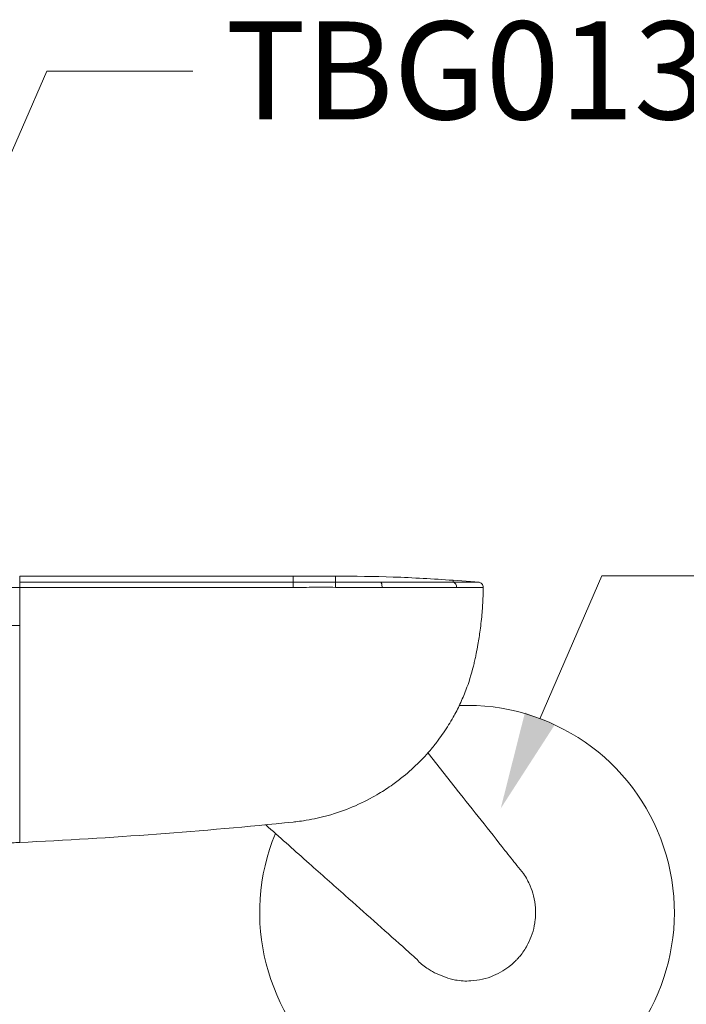
# Model space of a CAD drawing. Units: millimetres. Extents: x 0 to 210, y 0 to 297.
# Drawn here: x 64 to 84, y 82 to 112 of the extents above; entities that cross this region are included whole.
import ezdxf
from ezdxf import colors
from ezdxf.entities.mleader import LeaderData, LeaderLine
from ezdxf.math import Vec2, Vec3

# ---------------------------------------------------------------- set-up
doc = ezdxf.new("R2010")
doc.units = ezdxf.units.MM
doc.layers.add('標註線', color=3, linetype='Continuous', lineweight=15)
doc.layers.add('繪圖線', color=7, linetype='Continuous', lineweight=20)
doc.styles.get("Standard").update_dxf_attribs({"font": 'Microsoft JhengHei.ttf'})

msp = doc.modelspace()

# ---------------------------------------------------------------- linework, layer by layer
at = {"color": 7, "linetype": 'Continuous', "lineweight": 15}
for p, q in [((63.566, 94.847), (63.566, 94.823)), ((73.238, 94.847), (71.942, 94.847)), ((63.566, 94.501), (63.566, 93.329)), ((71.946, 94.502), (71.942, 94.502)), ((77.638, 94.659), (76.838, 94.721)), ((63.566, 93.329), (63.566, 89.012)), ((63.566, 89.012), (63.566, 86.681))]:
    msp.add_line(p, q, dxfattribs=at)
at = {"color": 8, "linetype": 'Continuous', "lineweight": 15}
msp.add_line((63.566, 94.823), (63.566, 94.662), dxfattribs=at)
at = {"color": 7, "linetype": 'Continuous', "lineweight": 15, "flags": 128}
msp.add_lwpolyline([(71.938, 94.662), (71.942, 94.662), (71.942, 94.662)], dxfattribs=at)
at = {"color": 7, "linetype": 'Continuous', "lineweight": 15}
for centre, radius, start, end in [((71.633, 94.539), 1.609, 358.6783, 4.3471), ((76.8, 94.515), 0.149, 353.5348, 75.5918), ((56.265, 240.507), 154, 272.7174, 275.84266)]:
    msp.add_arc(centre, radius, start, end, dxfattribs=at)
for points, knots in [([(71.942, 94.847), (70.546, 94.847), (67.754, 94.847), (64.962, 94.847), (63.566, 94.847)], [0, 0, 0, 0, 0.499983, 1, 1, 1, 1]), ([(71.942, 94.847), (71.942, 94.847), (71.942, 94.847), (71.942, 94.844), (71.942, 94.839), (71.942, 94.833), (71.942, 94.824), (71.942, 94.814), (71.942, 94.802), (71.942, 94.787), (71.942, 94.771), (71.942, 94.753), (71.942, 94.734), (71.942, 94.712), (71.942, 94.688), (71.942, 94.671), (71.942, 94.662)], [0, 0, 0, 0, 0.071189, 0.1424, 0.213637, 0.284903, 0.356203, 0.427539, 0.498915, 0.570336, 0.641805, 0.713326, 0.784903, 0.856539, 0.928237, 1, 1, 1, 1]), ([(76.838, 94.719), (76.228, 94.758), (75.029, 94.834), (73.828, 94.841), (73.238, 94.845)], [0, 0, 0, 0, 0.508531, 1, 1, 1, 1]), ([(63.566, 94.501), (63.542, 94.501), (63.517, 94.501), (63.468, 94.501), (63.394, 94.501), (63.32, 94.501), (63.174, 94.5), (63.078, 94.5), (62.886, 94.5), (62.791, 94.501), (62.603, 94.503), (62.509, 94.505), (62.238, 94.512), (62.066, 94.519), (61.823, 94.531), (61.744, 94.536), (61.592, 94.546), (61.52, 94.551), (61.314, 94.567), (61.19, 94.577), (61.026, 94.596), (60.976, 94.603), (60.884, 94.617), (60.842, 94.624), (60.768, 94.638), (60.734, 94.646), (60.677, 94.661), (60.652, 94.669), (60.613, 94.686), (60.598, 94.694), (60.582, 94.706), (60.577, 94.71), (60.573, 94.716), (60.571, 94.718), (60.569, 94.722), (60.569, 94.724), (60.568, 94.726)], [0, 0, 0, 0, 0.015625, 0.015625, 0.03125, 0.0625, 0.0625, 0.125, 0.125, 0.1875, 0.1875, 0.25, 0.25, 0.375, 0.375, 0.4375, 0.4375, 0.5, 0.5, 0.625, 0.625, 0.6875, 0.6875, 0.75, 0.75, 0.8125, 0.8125, 0.875, 0.875, 0.9375, 0.9375, 0.96875, 0.96875, 0.984375, 0.984375, 1, 1, 1, 1]), ([(63.566, 94.662), (63.567, 94.658), (63.567, 94.639), (63.568, 94.58), (63.568, 94.541), (63.569, 94.501)], [0, 0, 0, 0, 0.5, 0.5, 1, 1, 1, 1]), ([(63.566, 94.662), (64.962, 94.662), (66.357, 94.662), (68.45, 94.662), (69.148, 94.662), (70.543, 94.662), (71.24, 94.66), (71.938, 94.662)], [0, 0, 0, 0, 0.5, 0.5, 0.75, 0.75, 1, 1, 1, 1]), ([(71.942, 94.502), (71.244, 94.5), (70.547, 94.502), (69.151, 94.502), (68.453, 94.502), (66.36, 94.501), (64.964, 94.501), (63.568, 94.501)], [0, 0, 0, 0, 0.25, 0.25, 0.5, 0.5, 1, 1, 1, 1]), ([(71.938, 94.662), (71.939, 94.658), (71.94, 94.639), (71.941, 94.581), (71.942, 94.542), (71.942, 94.502)], [0, 0, 0, 0, 0.5, 0.5, 1, 1, 1, 1]), ([(71.942, 94.662), (71.943, 94.658), (71.944, 94.639), (71.946, 94.581), (71.946, 94.542), (71.946, 94.502)], [0, 0, 0, 0, 0.5, 0.5, 1, 1, 1, 1]), ([(71.942, 87.307), (71.968, 87.31), (72.074, 87.321), (72.293, 87.351), (72.821, 87.446), (73.517, 87.651), (74.159, 87.945), (74.627, 88.21), (74.966, 88.432), (75.386, 88.753), (75.71, 89.046), (75.99, 89.338), (76.183, 89.558), (76.434, 89.874), (76.655, 90.198), (76.874, 90.57), (77.055, 90.922), (77.275, 91.439), (77.407, 91.859), (77.487, 92.189), (77.515, 92.313), (77.556, 92.509), (77.61, 92.797), (77.676, 93.22), (77.72, 93.624), (77.752, 94.063), (77.762, 94.319), (77.764, 94.499)], [0, 0, 0, 0, 0.0074814, 0.0299256, 0.0626567, 0.16085, 0.2394046, 0.2693302, 0.3192061, 0.3591069, 0.4256082, 0.4484086, 0.4788092, 0.5120598, 0.5674776, 0.5940781, 0.6384123, 0.6827464, 0.7566367, 0.7640389, 0.7788433, 0.7926656, 0.8203102, 0.861777, 0.9136107, 0.935208, 0.9860077, 0.9860077, 0.9860077, 0.9860077]), ([(73.242, 94.502), (73.026, 94.503), (72.81, 94.503), (72.378, 94.502), (72.162, 94.502), (71.946, 94.502)], [0, 0, 0, 0, 0.5, 0.5, 1, 1, 1, 1]), ([(73.238, 94.661), (73.355, 94.661), (73.472, 94.661), (73.705, 94.66), (73.822, 94.66), (74.17, 94.66), (74.398, 94.66), (74.623, 94.66)], [0, 0, 0, 0, 0.25, 0.25, 0.5, 0.5, 1, 1, 1, 1]), ([(74.664, 94.499), (74.433, 94.499), (74.198, 94.499), (73.841, 94.499), (73.722, 94.499), (73.482, 94.5), (73.362, 94.501), (73.242, 94.502)], [0, 0, 0, 0, 0.5, 0.5, 0.75, 0.75, 1, 1, 1, 1]), ([(74.623, 94.66), (74.836, 94.66), (75.043, 94.659), (75.345, 94.659), (75.445, 94.659), (75.64, 94.659), (75.736, 94.659), (76.016, 94.659), (76.194, 94.659), (76.446, 94.659), (76.528, 94.659), (76.687, 94.659), (76.764, 94.659), (76.838, 94.659)], [0, 0, 0, 0, 0.25, 0.25, 0.375, 0.375, 0.5, 0.5, 0.75, 0.75, 0.875, 0.875, 1, 1, 1, 1]), ([(74.623, 94.66), (74.634, 94.656), (74.645, 94.638), (74.66, 94.579), (74.664, 94.539), (74.664, 94.499)], [0, 0, 0, 0, 0.5, 0.5, 1, 1, 1, 1]), ([(76.949, 94.498), (76.873, 94.498), (76.793, 94.498), (76.629, 94.498), (76.545, 94.498), (76.284, 94.498), (76.101, 94.498), (75.813, 94.499), (75.714, 94.499), (75.512, 94.499), (75.409, 94.499), (75.202, 94.499), (75.096, 94.499), (74.936, 94.499), (74.882, 94.499), (74.801, 94.499), (74.774, 94.499), (74.719, 94.499), (74.691, 94.499), (74.664, 94.499)], [0, 0, 0, 0, 0.125, 0.125, 0.25, 0.25, 0.5, 0.5, 0.625, 0.625, 0.75, 0.75, 0.875, 0.875, 0.9375, 0.9375, 0.96875, 0.96875, 1, 1, 1, 1]), ([(76.838, 94.659), (76.9, 94.659), (76.96, 94.659), (77.071, 94.659), (77.123, 94.659), (77.267, 94.659), (77.349, 94.66), (77.45, 94.66), (77.479, 94.66), (77.529, 94.66), (77.55, 94.66), (77.601, 94.66), (77.618, 94.66), (77.618, 94.66)], [0, 0, 0, 0, 0.125, 0.125, 0.25, 0.25, 0.5, 0.5, 0.625, 0.625, 0.75, 0.75, 1, 1, 1, 1]), ([(77.764, 94.499), (77.764, 94.499), (77.764, 94.499), (77.763, 94.499), (77.762, 94.499), (77.759, 94.499), (77.755, 94.499), (77.742, 94.499), (77.729, 94.499), (77.694, 94.498), (77.672, 94.498), (77.619, 94.498), (77.589, 94.498), (77.484, 94.498), (77.398, 94.498), (77.247, 94.498), (77.193, 94.498), (77.076, 94.498), (77.014, 94.498), (76.949, 94.498)], [0, 0, 0, 0, 0.03125, 0.03125, 0.0625, 0.0625, 0.125, 0.125, 0.25, 0.25, 0.375, 0.375, 0.5, 0.5, 0.75, 0.75, 0.875, 0.875, 1, 1, 1, 1]), ([(77.618, 94.66), (77.658, 94.657), (77.696, 94.638), (77.75, 94.579), (77.765, 94.539), (77.764, 94.499)], [0, 0, 0, 0, 0.5, 0.5, 1, 1, 1, 1]), ([(63.566, 93.329), (63.497, 93.329), (63.358, 93.329), (63.146, 93.331), (62.953, 93.334), (62.809, 93.338), (62.665, 93.342), (62.499, 93.349), (62.283, 93.359), (62.07, 93.371), (61.799, 93.39), (61.576, 93.41), (61.296, 93.442), (61.136, 93.464), (60.897, 93.506), (60.686, 93.555), (60.565, 93.607), (60.498, 93.649), (60.477, 93.666), (60.449, 93.696), (60.43, 93.727), (60.419, 93.772), (60.419, 93.804), (60.42, 93.821)], [0, 0, 0, 0, 0.045094, 0.090187, 0.135281, 0.166667, 0.180375, 0.225469, 0.270562, 0.315656, 0.36075, 0.444444, 0.4626, 0.555556, 0.56445, 0.6663, 0.76815, 0.76815, 0.826112, 0.833333, 0.884075, 0.942037, 1, 1, 1, 1]), ([(63.566, 86.681), (63.49, 86.677), (63.338, 86.67), (63.034, 86.656), (62.705, 86.642), (62.249, 86.623), (61.472, 86.594), (60.661, 86.569), (59.917, 86.551), (59.538, 86.542), (58.93, 86.53), (58.253, 86.519), (57.523, 86.512), (57.077, 86.509), (56.752, 86.508), (56.509, 86.508), (56.346, 86.507), (56.265, 86.507)], [0, 0, 0, 0, 0.03125, 0.0625, 0.125, 0.166667, 0.25, 0.444444, 0.5, 0.555556, 0.6, 0.75, 0.833333, 0.9, 0.933333, 0.966667, 1, 1, 1, 1])]:
    msp.add_open_spline(points, degree=3, knots=knots, dxfattribs=at)
at = {"color": 8, "linetype": 'Continuous', "lineweight": 15}
for points, knots in [([(73.238, 94.83), (73.238, 94.83), (73.238, 94.83), (73.238, 94.723), (73.238, 94.661)], [0, 0, 0, 0, 0.4190377, 1, 1, 1, 1]), ([(76.838, 94.659), (76.838, 94.7), (76.838, 94.742), (76.838, 94.72), (76.838, 94.72)], [0, 0, 0, 0, 0.978816, 1, 1, 1, 1])]:
    msp.add_open_spline(points, degree=3, knots=knots, dxfattribs=at)
at = {"color": 7, "linetype": 'Continuous', "lineweight": 15}
msp.add_open_spline([(71.942, 94.662), (72.374, 94.662), (72.806, 94.662), (73.238, 94.661)], degree=3, dxfattribs=at)
at = {"layer": '繪圖線'}
msp.add_arc((77.266, 84.535), 6.35, 157.5575, 92.1395, dxfattribs=at)
for points, knots in [([(76.067, 89.426), (76.367, 89.047), (77.154, 88.051), (78.063, 86.901), (78.672, 86.13), (78.794, 85.976)], [0.2296924, 0.2296924, 0.2296924, 0.2296924, 0.4840888, 0.8963217, 1, 1, 1, 1]), ([(75.738, 83.094), (75.591, 83.225), (74.858, 83.878), (73.755, 84.86), (72.799, 85.711), (72.429, 86.04), (72.012, 86.411), (71.596, 86.782), (71.179, 87.153), (71.153, 87.177), (71.126, 87.2), (71.1, 87.224)], [0, 0, 0, 0, 0.133608, 0.66485, 1, 1, 1, 1.377637, 1.377637, 1.377637, 1.401584, 1.401584, 1.401584, 1.401584]), ([(78.794, 85.976), (78.794, 85.976), (78.852, 85.886), (79.037, 85.71), (79.142, 85.481), (79.202, 85.349)], [0, 0, 0, 0, 0.000006, 0.427838, 1, 1, 1, 1]), ([(79.202, 85.349), (79.239, 85.25), (79.319, 85.032), (79.372, 84.676), (79.366, 84.395), (79.331, 84.13), (79.271, 83.88), (79.133, 83.55), (78.976, 83.305), (78.844, 83.148), (78.782, 83.081), (78.744, 83.043), (78.725, 83.025), (78.715, 83.015), (78.71, 83.01), (78.707, 83.007)], [0, 0, 0, 0, 0.12269, 0.26888, 0.415058, 0.448819, 0.581886, 0.71499, 0.870966, 0.924428, 0.963103, 0.982541, 0.991837, 0.995602, 1, 1, 1, 1]), ([(76.301, 82.67), (76.258, 82.693), (76.167, 82.742), (75.975, 82.876), (75.812, 82.983), (75.738, 83.094), (75.738, 83.094)], [0, 0, 0, 0, 0.207977, 0.43496, 0.999994, 1, 1, 1, 1]), ([(78.707, 83.007), (78.705, 83.006), (78.701, 83.001), (78.691, 82.992), (78.661, 82.964), (78.558, 82.875), (78.363, 82.735), (78.07, 82.585), (77.742, 82.479), (77.347, 82.423), (76.848, 82.445), (76.501, 82.588), (76.301, 82.67)], [0, 0, 0, 0, 0.0025801, 0.0073202, 0.0151398, 0.0528712, 0.1747348, 0.2967759, 0.4356756, 0.5745397, 0.755376, 1, 1, 1, 1])]:
    msp.add_open_spline(points, degree=3, knots=knots, dxfattribs=at)

# ---------------------------------------------------------------- leaders
at = {"layer": '標註線'}
ml = msp.add_multileader_mtext('Standard', dxfattribs=at)
ml.set_content('TBG01302P', color=256)
ml.set_leader_properties(color=256, linetype='ByLayer', lineweight=-1)
ml.build(insert=Vec2(0, 0))
ml.multileader.update_dxf_attribs({"dogleg_length": 0, "arrow_head_size": 3})
ctx = ml.context
ctx.base_point, ctx.char_height, ctx.arrow_head_size, ctx.landing_gap_size, ctx.plane_origin = Vec3(68.872, 110.324), 3, 3, 1, Vec3(61.296, 103.197)
notes = []
notes.append((ctx, [(0, (1, 1, 0), (68.872, 110.324), (1, 0), 0, [(0, [(61.296, 103.197), (64.394, 110.324)], 0, [])])]))
ctx.mtext.insert, ctx.mtext.flow_direction = Vec3(69.872, 111.849), 5
ml = msp.add_multileader_mtext('Standard', dxfattribs=at)
ml.set_content('TC2508', color=256)
ml.set_leader_properties(color=256, linetype='ByLayer', lineweight=-1)
ml.build(insert=Vec2(0, 0))
ml.multileader.update_dxf_attribs({"dogleg_length": 0, "arrow_head_size": 3})
ctx = ml.context
ctx.base_point, ctx.char_height, ctx.arrow_head_size, ctx.landing_gap_size, ctx.plane_origin = Vec3(85.874, 94.851), 3, 3, 1, Vec3(78.298, 87.723)
notes.append((ctx, [(0, (1, 1, 0), (85.874, 94.851), (1, 0), 0, [(0, [(78.298, 87.723), (81.396, 94.851)], 0, [])])]))
ctx.mtext.insert, ctx.mtext.flow_direction = Vec3(86.874, 96.376), 5
for ctx, leaders in notes:
    for number, flags, end, landing, length, lines in leaders:
        leader = LeaderData()
        leader.index, (leader.has_last_leader_line, leader.has_dogleg_vector, leader.attachment_direction) = number, flags
        leader.last_leader_point, leader.dogleg_vector, leader.dogleg_length = Vec3(end), Vec3(landing), length
        for number, points, colour, breaks in lines:
            line = LeaderLine()
            line.index, line.vertices, line.color, line.breaks = number, Vec3.list(points), colors.encode_raw_color(colour), breaks
            leader.lines.append(line)
        ctx.leaders.append(leader)

doc.saveas('drawing.dxf')
